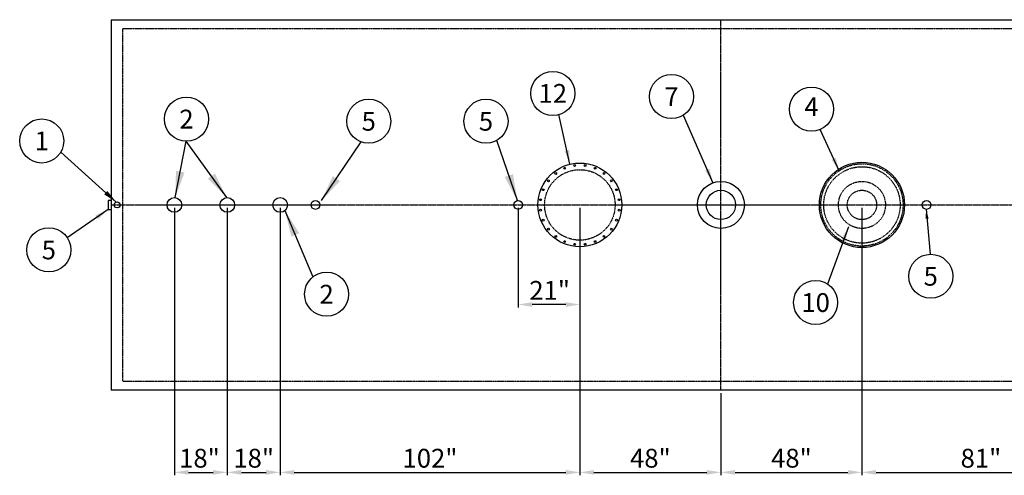
# Model space of a CAD drawing. Units: inches. Extents: x 218 to 1202, y 103 to 543.
# Drawn here: x 218 to 553, y 388 to 543 of the extents above; entities that cross this region are included whole.
import ezdxf
from ezdxf.enums import TextEntityAlignment as Align

# ---------------------------------------------------------------- set-up
doc = ezdxf.new("R2010")
doc.units = ezdxf.units.IN
doc.header["$LTSCALE"] = 0.25
doc.header["$MEASUREMENT"] = 0
doc.linetypes.add('CENTER', pattern=[2, 1.25, -0.25, 0.25, -0.25])
doc.linetypes.add('HIDDEN', pattern=[0.375, 0.25, -0.125])
for name, color, linetype in [('CENTERLINE', 1, 'CENTER'), ('DIM', 1, 'Continuous'), ('HID', 3, 'HIDDEN'), ('TEXT', 1, 'Continuous'), ('TXT', 7, 'Continuous')]:
    doc.layers.add(name, color=color, linetype=linetype)
doc.styles.get("Standard").update_dxf_attribs({"font": 'simplex.shx'})
doc.styles.add('TXT.SHX', font='romans.shx')
doc.dimstyles.get("Standard").update_dxf_attribs({"dimtxt": 6.4, "dimasz": 4.8, "dimexe": 1, "dimexo": 1, "dimgap": 1, "dimtad": 1, "dimtih": 1, "dimtoh": 1, "dimdec": 4, "dimzin": 0, "dimdsep": 46, "dimlunit": 5, "dimtxsty": 'Standard', "dimcen": 0, "dimclrt": 7, "dimadec": 0, "dimazin": 0, "dimtfac": 1, "dimtdec": 4, "dimtofl": 0, "dimtmove": 0, "dimatfit": 1, "dimfxl": 0, "dimtolj": 1, "dimtzin": 0, "dimarcsym": 0})
doc.dimstyles.new('STANDARD$7', dxfattribs={"dimscale": 96, "dimtxt": 0.0625, "dimasz": 0.09375, "dimexe": 0.0625, "dimexo": 0.0625, "dimgap": 0, "dimtad": 0, "dimtih": 1, "dimtoh": 1, "dimdec": 4, "dimrnd": 0.5, "dimzin": 0, "dimdsep": 46, "dimlunit": 4, "dimtxsty": 'Standard', "dimcen": 0.0625, "dimadec": 0, "dimazin": 0, "dimtfac": 1, "dimtdec": 4, "dimtmove": 0, "dimatfit": 3, "dimfxl": 0, "dimfrac": 2, "dimtolj": 1, "dimtzin": 0, "dimarcsym": 0})

# ---------------------------------------------------------------- blocks, each defined once
blk = doc.blocks.new('*D42')
at = {"layer": 'DEFPOINTS', "color": 0}
for p in [(387.36, 480.39), (408.36, 480.39), (387.36, 446.51)]:
    blk.add_point(p, dxfattribs=at)
at = {"layer": 'DIM', "color": 0, "lineweight": -2}
for p, q in [((387.36, 479.39), (387.36, 445.51)), ((408.36, 479.39), (408.36, 445.51)), ((403.56, 446.51), (392.16, 446.51))]:
    blk.add_line(p, q, dxfattribs=at)
at = {"layer": 'DIM', "color": 0}
for points in [[(392.16, 447.31), (392.16, 445.71), (387.36, 446.51)], [(403.56, 447.31), (403.56, 445.71), (408.36, 446.51)]]:
    blk.add_solid(points, dxfattribs=at)
at = {"layer": 'DIM', "color": 7, "insert": (398.08, 451.32), "char_height": 6.4, "attachment_point": 5}
blk.add_mtext('\\A1;21"', dxfattribs=at)
blk = doc.blocks.new('*D49')
at = {"layer": 'DEFPOINTS', "color": 0}
for p in [(270.36, 480.39), (288.36, 480.39), (288.36, 389.42)]:
    blk.add_point(p, dxfattribs=at)
at = {"layer": 'DIM', "color": 0, "lineweight": -2}
for p, q in [((270.36, 479.39), (270.36, 388.42)), ((288.36, 479.39), (288.36, 388.42)), ((275.16, 389.42), (283.56, 389.42))]:
    blk.add_line(p, q, dxfattribs=at)
at = {"layer": 'DIM', "color": 0}
for points in [[(275.16, 390.22), (275.16, 388.62), (270.36, 389.42)], [(283.56, 390.22), (283.56, 388.62), (288.36, 389.42)]]:
    blk.add_solid(points, dxfattribs=at)
at = {"layer": 'DIM', "color": 7, "insert": (278.92, 394.23), "char_height": 6.4, "attachment_point": 5}
blk.add_mtext('\\A1;18"', dxfattribs=at)
blk = doc.blocks.new('*D50')
at = {"layer": 'DEFPOINTS', "color": 0}
for p in [(288.36, 480.39), (306.36, 480.39), (306.36, 389.42)]:
    blk.add_point(p, dxfattribs=at)
at = {"layer": 'DIM', "color": 0, "lineweight": -2}
for p, q in [((288.36, 479.39), (288.36, 388.42)), ((306.36, 479.39), (306.36, 388.42)), ((293.16, 389.42), (301.56, 389.42))]:
    blk.add_line(p, q, dxfattribs=at)
at = {"layer": 'DIM', "color": 0}
for points in [[(293.16, 390.22), (293.16, 388.62), (288.36, 389.42)], [(301.56, 390.22), (301.56, 388.62), (306.36, 389.42)]]:
    blk.add_solid(points, dxfattribs=at)
at = {"layer": 'DIM', "color": 7, "insert": (297.36, 394.23), "char_height": 6.4, "attachment_point": 5}
blk.add_mtext('\\A1;18"', dxfattribs=at)
blk = doc.blocks.new('*D51')
at = {"layer": 'DEFPOINTS', "color": 0}
for p in [(306.36, 480.39), (408.36, 480.39), (408.36, 389.42)]:
    blk.add_point(p, dxfattribs=at)
at = {"layer": 'DIM', "color": 0, "lineweight": -2}
for p, q in [((306.36, 479.39), (306.36, 388.42)), ((408.36, 479.39), (408.36, 388.42)), ((311.16, 389.42), (403.56, 389.42))]:
    blk.add_line(p, q, dxfattribs=at)
at = {"layer": 'DIM', "color": 0}
for points in [[(311.16, 390.22), (311.16, 388.62), (306.36, 389.42)], [(403.56, 390.22), (403.56, 388.62), (408.36, 389.42)]]:
    blk.add_solid(points, dxfattribs=at)
at = {"layer": 'DIM', "color": 7, "insert": (357.36, 394.23), "char_height": 6.4, "attachment_point": 5}
blk.add_mtext('\\A1;102"', dxfattribs=at)
blk = doc.blocks.new('*D52')
at = {"layer": 'DEFPOINTS', "color": 0}
for p in [(408.36, 480.39), (456.36, 417.39), (456.36, 389.42)]:
    blk.add_point(p, dxfattribs=at)
at = {"layer": 'DIM', "color": 0, "lineweight": -2}
for p, q in [((408.36, 479.39), (408.36, 388.42)), ((456.36, 416.39), (456.36, 388.42)), ((413.16, 389.42), (451.56, 389.42))]:
    blk.add_line(p, q, dxfattribs=at)
at = {"layer": 'DIM', "color": 0}
for points in [[(413.16, 390.22), (413.16, 388.62), (408.36, 389.42)], [(451.56, 390.22), (451.56, 388.62), (456.36, 389.42)]]:
    blk.add_solid(points, dxfattribs=at)
at = {"layer": 'DIM', "color": 7, "insert": (432.36, 394.23), "char_height": 6.4, "attachment_point": 5}
blk.add_mtext('\\A1;48"', dxfattribs=at)
blk = doc.blocks.new('*D53')
at = {"layer": 'DEFPOINTS', "color": 0}
for p in [(504.36, 480.39), (456.36, 417.39), (504.36, 389.42)]:
    blk.add_point(p, dxfattribs=at)
at = {"layer": 'DIM', "color": 0, "lineweight": -2}
for p, q in [((504.36, 479.39), (504.36, 388.42)), ((456.36, 416.39), (456.36, 388.42)), ((461.16, 389.42), (499.56, 389.42))]:
    blk.add_line(p, q, dxfattribs=at)
at = {"layer": 'DIM', "color": 0}
for points in [[(461.16, 390.22), (461.16, 388.62), (456.36, 389.42)], [(499.56, 390.22), (499.56, 388.62), (504.36, 389.42)]]:
    blk.add_solid(points, dxfattribs=at)
at = {"layer": 'DIM', "color": 7, "insert": (480.36, 394.23), "char_height": 6.4, "attachment_point": 5}
blk.add_mtext('\\A1;48"', dxfattribs=at)
blk = doc.blocks.new('*D54')
at = {"layer": 'DEFPOINTS', "color": 0}
for p in [(504.36, 480.39), (585.36, 480.39), (585.36, 389.42)]:
    blk.add_point(p, dxfattribs=at)
at = {"layer": 'DIM', "color": 0, "lineweight": -2}
for p, q in [((504.36, 479.39), (504.36, 388.42)), ((585.36, 479.39), (585.36, 388.42)), ((509.16, 389.42), (580.56, 389.42))]:
    blk.add_line(p, q, dxfattribs=at)
at = {"layer": 'DIM', "color": 0}
for points in [[(509.16, 390.22), (509.16, 388.62), (504.36, 389.42)], [(580.56, 390.22), (580.56, 388.62), (585.36, 389.42)]]:
    blk.add_solid(points, dxfattribs=at)
at = {"layer": 'DIM', "color": 7, "insert": (544.86, 394.23), "char_height": 6.4, "attachment_point": 5}
blk.add_mtext('\\A1;81"', dxfattribs=at)

msp = doc.modelspace()

# ---------------------------------------------------------------- linework, layer by layer
for p, q in [((248.86048, 543.3857), (663.86048, 543.3857)), ((248.86048, 543.3857), (248.86048, 417.3857)), ((248.86048, 481.8857), (247.86048, 481.8857)), ((247.86048, 481.8857), (247.86048, 478.8857)), ((247.86048, 478.8857), (248.86048, 478.8857)), ((663.86048, 417.3857), (248.86048, 417.3857))]:
    msp.add_line(p, q)
for centre, radius in [((408.36048, 480.3857), 14.25), ((403.19425, 492.85807), 0.3125), ((406.59837, 493.7702), 0.3125), ((410.12258, 493.7702), 0.3125), ((413.5267, 492.85807), 0.3125), ((400.1422, 491.09597), 0.3125), ((416.57876, 491.09597), 0.3125), ((397.65021, 488.60398), 0.3125), ((419.07075, 488.60398), 0.3125), ((456.36048, 480.3857), 8), ((270.36048, 480.3857), 2.5), ((288.36048, 480.3857), 2.5), ((306.36048, 480.3857), 2.5), ((395.8881, 485.55192), 0.3125), ((420.83285, 485.55192), 0.3125), ((456.36048, 480.3857), 5), ((250.86048, 480.3857), 1), ((318.36048, 480.3857), 1.5), ((387.36048, 480.3857), 1.5), ((394.97597, 482.1478), 0.3125), ((421.74498, 482.1478), 0.3125), ((526.36048, 480.3857), 1.5), ((394.97597, 478.62359), 0.3125), ((421.74498, 478.62359), 0.3125), ((395.8881, 475.21947), 0.3125), ((397.65021, 472.16742), 0.3125), ((419.07075, 472.16742), 0.3125), ((420.83285, 475.21947), 0.3125), ((400.1422, 469.67543), 0.3125), ((416.57876, 469.67543), 0.3125), ((403.19425, 467.91332), 0.3125), ((406.59837, 467.00119), 0.3125), ((410.12258, 467.00119), 0.3125), ((413.5267, 467.91332), 0.3125)]:
    msp.add_circle(centre, radius)
at = {"color": 0}
msp.add_circle((504.36048, 480.3857), 14.5, dxfattribs=at)
at = {"layer": 'CENTERLINE'}
for p, q in [((456.36048, 417.3857), (456.36048, 543.3857)), ((248.86048, 480.3857), (663.86048, 480.3857))]:
    msp.add_line(p, q, dxfattribs=at)
at = {"layer": 'HID'}
for p, q in [((252.86048, 540.3857), (660.86048, 540.3857)), ((252.86048, 420.3857), (252.86048, 540.3857)), ((252.86048, 420.3857), (660.86048, 420.3857))]:
    msp.add_line(p, q, dxfattribs=at)
for centre, radius in [((504.36048, 480.3857), 14), ((504.36048, 480.3857), 13.00241), ((408.36048, 480.3857), 11.99243), ((504.36048, 480.3857), 8), ((504.36048, 480.3857), 5)]:
    msp.add_circle(centre, radius, dxfattribs=at)
at = {"layer": 'TEXT', "color": 1}
for centre in [(399.15405, 518.31415), (439.55765, 517.23189), (487.19588, 512.95492), (274.48935, 509.57787), (336.50942, 508.84084), (376.40641, 508.84084), (225.22077, 502.13778), (227.63438, 465.0828), (527.77732, 456.11784), (322.17274, 450.0084), (488.59235, 447.17958)]:
    msp.add_circle(centre, 7.5, dxfattribs=at)

# ---------------------------------------------------------------- texts
at = {"layer": 'TXT', "style": 'TXT.SHX'}
for s, p in [('12', (399.15405, 518.31415)), ('7', (439.55765, 517.23189)), ('2', (274.48935, 509.57787)), ('5', (336.50942, 508.84084)), ('5', (376.40641, 508.84084)), ('1', (225.22077, 502.13778)), ('5', (227.63438, 465.0828)), ('5', (527.77732, 456.11784)), ('2', (322.17274, 450.0084)), ('10', (488.59235, 447.17958))]:
    msp.add_text(s, height=6.4, dxfattribs=at).set_placement(p, align=Align.MIDDLE_CENTER)
msp.add_text('4', height=6.4, dxfattribs=at).set_placement((487.19588, 512.95492), align=Align.MIDDLE)

# ---------------------------------------------------------------- dimensions: what is measured, and where the dimension line sits
at = {"layer": 'DIM'}
for base, p1, p2, picture, middle in [((288.36048, 389.4238), (270.36048, 480.3857), (288.36048, 480.3857), '*D49', (278.92232, 389.4238)), ((387.36048, 446.51297), (408.36048, 480.3857), (387.36048, 480.3857), '*D42', (398.08444, 446.51297))]:
    dim = msp.add_linear_dim(base=base, p1=p1, p2=p2, dimstyle='Standard', override={"dimpost": '"'}, dxfattribs=at)
    dim.commit()
    dim.dimension.update_dxf_attribs({"geometry": picture, "text_midpoint": middle, "dimtype": 160})
for base, p1, p2, picture, middle in [((306.36048, 389.4238), (288.36048, 480.3857), (306.36048, 480.3857), '*D50', (297.36048, 394.23332)), ((408.36048, 389.4238), (306.36048, 480.3857), (408.36048, 480.3857), '*D51', (357.36048, 394.23332)), ((456.36048, 389.4238), (408.36048, 480.3857), (456.36048, 417.3857), '*D52', (432.36048, 394.23332)), ((504.36048, 389.4238), (456.36048, 417.3857), (504.36048, 480.3857), '*D53', (480.36048, 394.23332)), ((585.36048, 389.4238), (504.36048, 480.3857), (585.36048, 480.3857), '*D54', (544.86048, 394.23332))]:
    dim = msp.add_linear_dim(base=base, p1=p1, p2=p2, dimstyle='Standard', override={"dimpost": '"', "dimtmove": 1}, dxfattribs=at)
    dim.commit()
    dim.dimension.update_dxf_attribs({"geometry": picture, "text_midpoint": middle})

# ---------------------------------------------------------------- leaders
for points, dimstyle, override in [([(404.97393, 494.22744), (401.23072, 511.10738)], 'Standard', {"dimgap": 1, "dimtad": 0, "dimfxl": 1.5}), ([(453.65807, 487.9931), (443.61603, 510.77639)], 'Standard', {"dimgap": 1, "dimtad": 0, "dimfxl": 1.5}), ([(496.72565, 491.71288), (490.19638, 506.08127)], 'STANDARD$7', {"dimscale": 1, "dimtxt": 6.4, "dimasz": 4.8, "dimexe": 1, "dimexo": 1, "dimgap": 1, "dimrnd": 0, "dimlunit": 5, "dimpost": '"', "dimcen": 0, "dimclrt": 7, "dimtofl": 0, "dimatfit": 1, "dimfxl": 1.5, "dimfrac": 0}), ([(270.66185, 482.86746), (274.37362, 502.07876)], 'STANDARD$7', {"dimgap": 0, "dimtad": 0}), ([(288.21199, 482.88128), (274.37362, 502.07876)], 'STANDARD$7', {"dimgap": 0, "dimtad": 0}), ([(320.47215, 481.88513), (333.90044, 501.80925)], 'STANDARD$7', {"dimgap": 0, "dimtad": 0}), ([(387.1293, 481.86778), (380.06325, 502.29275)], 'STANDARD$7', {"dimgap": 0, "dimtad": 0}), ([(250.58278, 481.34636), (231.68834, 498.34034)], 'Standard', {"dimgap": 1, "dimtad": 0, "dimfxl": 1.5}), ([(247.86048, 478.8857), (233.9161, 469.18036)], 'Standard', {"dimgap": 1, "dimtad": 0, "dimfxl": 1.5}), ([(308.01045, 478.50751), (317.5345, 455.90219)], 'STANDARD$7', {"dimgap": 0, "dimtad": 0}), ([(526.21181, 478.89308), (527.62148, 463.61622)], 'STANDARD$7', {"dimscale": 1, "dimtxt": 4.8, "dimasz": 3.2, "dimexe": 1, "dimexo": 1, "dimgap": 1, "dimrnd": 0, "dimlunit": 5, "dimpost": '"', "dimcen": 0, "dimclrt": 7, "dimtofl": 0, "dimatfit": 1, "dimfxl": 1.5, "dimfrac": 0}), ([(499.7479, 472.88582), (492.68192, 453.4665)], 'Standard', {"dimgap": 1, "dimtad": 0, "dimfxl": 1.5})]:
    msp.add_leader(points, dimstyle=dimstyle, override=override, dxfattribs=at)

doc.saveas('drawing.dxf')
